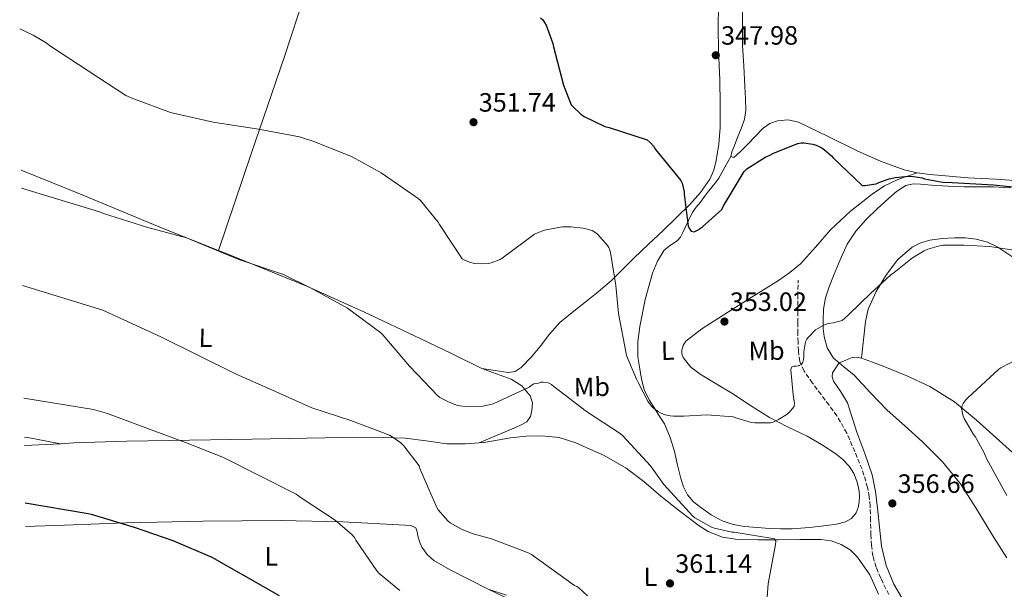
# Model space of a CAD drawing. Units: metres. Extents: x 580534 to 583996, y 4696513 to 4698864.
# Drawn here: x 580538 to 580910, y 4698281 to 4698496 of the extents above; entities that cross this region are included whole.
import ezdxf
from ezdxf.enums import TextEntityAlignment as Align

# ---------------------------------------------------------------- set-up
doc = ezdxf.new("R2010")
doc.units = ezdxf.units.M
doc.header["$MEASUREMENT"] = 0
doc.linetypes.add('DGN Style 3', pattern=[2.435890702152634, 1.739921930109024, -0.6959687720436097])
for name, color, linetype, lineweight in [('Cota de punto acotado terreno', 7, 'Continuous', 0), ('Curva de nivel directora', 30, 'Continuous', 30), ('Curva de nivel intermedia', 30, 'Continuous', 0), ('Etiqueta de uso rústico', 92, 'Continuous', 0), ('Línea de cambio de uso (parcela vista)', 92, 'Continuous', 0), ('Punto acotado terreno (símbolo)', 7, 'Continuous', 0), ('Vaguada', 142, 'DGN Style 3', 13)]:
    doc.layers.add(name, color=color, linetype=linetype, lineweight=lineweight)
doc.styles.add('Style-Arial', font='arial.ttf')

# ---------------------------------------------------------------- blocks, each defined once
blk = doc.blocks.new('5PATER')
at = {"layer": 'Punto acotado terreno (símbolo)', "linetype": 'Continuous', "lineweight": 0}
h = blk.add_hatch(color=51, dxfattribs=at)
edge = h.paths.add_edge_path()
edge.add_ellipse((0, 0), major_axis=(-0.1095731443231308, -0.1110710700762829), ratio=0.9994222409660317, start_angle=0, end_angle=360)

msp = doc.modelspace()

# ---------------------------------------------------------------- linework, layer by layer
at = {"layer": 'Curva de nivel directora', "color": 30, "linetype": 'Continuous', "lineweight": 30, "flags": 128}
for points, elevation in [([(580734.7599999986, 4698497.050000001), (580735.5900000001, 4698496.310000001), (580736.2699999998, 4698495.350000001), (580736.8300000007, 4698494.279999999), (580739.3899999999, 4698487.370000001), (580739.6799999983, 4698486.080000001), (580743.3899999987, 4698471.550000003), (580746.3700000005, 4698464.189999999), (580746.9200000003, 4698463.49), (580749.94, 4698460.610000002), (580751.1899999996, 4698459.790000001), (580759.0599999996, 4698456), (580760.650000001, 4698455.640000002), (580775.0299999999, 4698450.900000001), (580776.2399999992, 4698449.859999999), (580777.5499999991, 4698448.369999999), (580778.2999999999, 4698447.27), (580787.86, 4698435.500000001), (580788.2699999989, 4698434.52), (580789.1200000005, 4698431.189999999), (580789.1200000005, 4698430.350000001), (580790.6099999992, 4698418.230000002), (580791.1799999991, 4698417.11), (580791.7899999993, 4698416.320000002), (580792.9099999992, 4698416.07), (580794.1899999998, 4698416.710000002), (580796.0299999994, 4698417.939999999), (580803.3899999999, 4698424.54), (580803.8999999994, 4698425.690000001), (580811.7899999997, 4698438.99), (580812.8600000005, 4698439.900000002), (580819.9900000006, 4698444.460000002), (580821.2600000001, 4698444.949999999), (580822.8899999995, 4698445.850000001), (580832.1599999989, 4698449.510000001), (580833.3500000002, 4698449.720000002), (580834.4000000008, 4698449.740000002), (580837.7499999991, 4698449.310000002), (580838.9999999986, 4698448.890000002), (580841.1899999991, 4698447.83), (580842.2100000005, 4698447.140000002), (580844.839999999, 4698444.810000001), (580845.4600000004, 4698444.060000001), (580856.4199999997, 4698433.61), (580857.4700000001, 4698433.59), (580861.7500000005, 4698434.300000001), (580862.7400000007, 4698434.79), (580866.6499999999, 4698436.180000001), (580869.0799999996, 4698436.710000004), (580873.9099999998, 4698437.119999999), (580875.8700000001, 4698437.050000003), (580879.1099999989, 4698436.510000002), (580880.099999999, 4698436.2), (580887.0100000004, 4698434.940000001), (580890.4599999991, 4698434.75), (580906.1900000003, 4698433.930000001), (580921.7899999997, 4698432.300000003)], 350), ([(580539.6699999998, 4698313.490000002), (580563.5499999983, 4698309.41), (580564.6700000003, 4698309.210000001), (580580.92, 4698304.289999999), (580595.5499999993, 4698299.199999999), (580610.3599999996, 4698292.99), (580622.2699999987, 4698286.170000001), (580635.8399999985, 4698278.430000001)], 375)]:
    msp.add_lwpolyline(points, dxfattribs=dict(at, elevation=elevation))
at = {"layer": 'Curva de nivel intermedia', "color": 30, "linetype": 'Continuous', "lineweight": 0, "flags": 128}
for points, elevation in [([(580537.6, 4698492.9), (580542.6900000018, 4698490.59), (580547.6100000015, 4698487.580000001), (580549.2499999999, 4698486.359999998), (580577.8199999998, 4698467.679999999), (580580.4500000007, 4698466.519999999), (580594.690000001, 4698461.21), (580610.8800000005, 4698457.600000001), (580627.9999999997, 4698454.970000001), (580643.4900000017, 4698452.090000001), (580649.3400000012, 4698450.139999999), (580663.4899999999, 4698444.539999999), (580674.4300000012, 4698438.429999999), (580687.5200000004, 4698429.279999998), (580688.2500000012, 4698428.890000001), (580689.2500000005, 4698427.959999999), (580696.0000000006, 4698419.740000002), (580696.5100000004, 4698418.810000001), (580705.0199999996, 4698405.849999999), (580705.7599999994, 4698405.440000001), (580707.8000000002, 4698404.640000001), (580709.7900000017, 4698404.159999999), (580712.4100000013, 4698403.96), (580715.1600000006, 4698404.119999999), (580716.03, 4698404.32), (580719.4800000011, 4698405.63), (580720.2500000001, 4698406.140000001), (580732.3800000004, 4698415.159999998), (580733.6000000008, 4698415.769999999), (580736.1900000013, 4698416.67), (580742.1100000001, 4698417.850000001), (580743.0500000012, 4698417.960000002), (580746.2200000007, 4698417.949999998), (580750.8499999997, 4698417.51), (580754.2899999997, 4698416.609999999), (580755.3100000012, 4698415.960000001), (580756.2800000012, 4698415.159999998), (580760.1300000001, 4698410.95), (580760.5200000014, 4698410.21), (580760.9400000017, 4698409.099999999), (580761.1800000007, 4698408.23), (580763.2100000002, 4698395.829999999), (580764.2100000016, 4698385.149999999), (580767.1200000019, 4698370.029999998), (580767.3200000008, 4698369.289999999), (580771.0900000016, 4698360.33), (580771.7100000007, 4698359.08), (580775.5199999994, 4698351.789999999), (580776.8300000015, 4698349.949999999), (580777.4500000007, 4698349.34), (580779.1900000018, 4698348.069999999), (580780.1399999995, 4698347.569999999), (580781.8400000005, 4698346.880000001), (580783.8200000009, 4698346.409999999), (580784.9899999999, 4698346.289999999), (580789.0100000009, 4698346.34), (580797.67, 4698346.789999999), (580807.6100000021, 4698346.069999999), (580808.6600000004, 4698345.680000001), (580814.4400000006, 4698343.960000002), (580815.850000001, 4698343.779999998), (580821.4200000011, 4698343.76), (580821.7200000006, 4698343.789999999), (580823.0300000004, 4698344.140000001), (580824.8400000009, 4698344.989999999), (580827.7199999999, 4698346.829999999), (580828.680000001, 4698347.600000001), (580830.7599999997, 4698349.999999999), (580830.8100000012, 4698351.190000001), (580830.7400000017, 4698352.029999998), (580830.3700000007, 4698354.349999999), (580829.4200000007, 4698363.890000001), (580829.7699999994, 4698364.850000001), (580830.61, 4698365.27), (580831.5300000008, 4698365.220000001), (580832.4400000006, 4698365.380000001), (580832.5700000002, 4698365.430000001), (580833.4400000018, 4698365.939999999), (580834.030000002, 4698366.779999998), (580834.28, 4698367.75), (580834.3400000005, 4698368.58), (580834.3400000005, 4698370.71), (580834.9500000007, 4698374.460000001), (580835.5400000007, 4698375.449999998), (580835.980000001, 4698376.060000001), (580838.7599999994, 4698378.96), (580839.6800000003, 4698379.55), (580841.7000000009, 4698380.63), (580843.240000001, 4698381.220000001), (580844.5199999994, 4698381.539999999), (580845.5900000001, 4698381.67), (580848.8600000001, 4698382.489999999), (580849.7800000011, 4698383.23), (580851.4000000015, 4698384.74), (580859.5900000012, 4698392.769999999), (580867.2600000001, 4698399.77), (580868.6100000002, 4698400.730000001), (580875.5500000005, 4698406.249999999), (580879.8600000021, 4698408.849999999), (580881.3200000017, 4698409.499999999), (580885.7499999995, 4698410.82)], 355.0000000000001), ([(580538.2900000007, 4698432.59), (580567.7999999997, 4698423.679999999), (580569.3399999996, 4698422.970000001), (580586.0400000009, 4698417.720000001), (580600.7000000014, 4698413.789999999), (580605.240000001, 4698411.929999999), (580620.6000000013, 4698405.659999999), (580637.4700000002, 4698399.930000001), (580647.7100000017, 4698394.91), (580661.7199999996, 4698387.199999998), (580674.3000000014, 4698377.849999999), (580675.0400000013, 4698377.050000001), (580685.1500000011, 4698365.279999998), (580695.7999999995, 4698353.949999998), (580696.6700000011, 4698353.34), (580699.8400000007, 4698351.680000001), (580702.9100000019, 4698350.52), (580704.1600000013, 4698350.24), (580706.3000000003, 4698350.01), (580712.9200000009, 4698350.140000001), (580715.7700000008, 4698350.680000001), (580716.8600000015, 4698351.039999999), (580730.4, 4698357.34), (580731.3900000004, 4698358.039999999), (580732.2500000007, 4698358.49), (580733.1200000002, 4698358.720000001), (580733.9800000008, 4698358.81), (580734.8600000015, 4698359.199999998), (580735.750000001, 4698359.199999998), (580737.6599999999, 4698358.92), (580738.8800000004, 4698358.249999999), (580739.7499999999, 4698357.52), (580752.1600000019, 4698348.09), (580764.9200000003, 4698339.690000001), (580765.8700000001, 4698338.829999999), (580776.3100000006, 4698327.510000001), (580781.36, 4698320.409999999), (580792.4300000007, 4698308.410000001), (580793.1300000004, 4698307.850000001), (580799.6799999995, 4698304.159999999), (580800.5100000009, 4698303.869999999), (580807.1200000005, 4698302.460000001), (580808.0200000012, 4698302.430000001), (580823.3400000011, 4698299.92), (580823.7900000004, 4698298.88), (580823.690000002, 4698297.7), (580820.820000002, 4698282.789999999), (580820.4800000001, 4698277.749999999)], 359.9999999999999), ([(580885.7499999995, 4698410.82), (580887.0100000004, 4698410.999999999), (580891.7100000008, 4698411.07), (580894.9299999995, 4698411.06), (580904.7300000007, 4698410.480000001), (580920.280000001, 4698408.189999999)], 355.0000000000001), ([(580538.7199999999, 4698395.810000001), (580569.1200000006, 4698386.430000001), (580577.050000001, 4698382.810000001), (580590.9699999995, 4698376.289999999), (580605.0800000002, 4698369.439999998), (580619.5799999997, 4698362.240000002), (580633.3399999995, 4698356.190000001), (580648.1200000008, 4698349.470000001), (580662.910000001, 4698344.67), (580677.5300000013, 4698339.070000002), (580678.5599999995, 4698338.519999999), (580681.8200000006, 4698336.16), (580682.9699999995, 4698335.039999999), (580688.7300000018, 4698327.449999998), (580689.0500000014, 4698326.489999999), (580695.2899999998, 4698312.029999999), (580696.0300000019, 4698310.880000001), (580699.7699999991, 4698306.560000001), (580700.5700000017, 4698305.95), (580705.1200000001, 4698303.390000001), (580709.2100000005, 4698301.720000001), (580716.190000001, 4698299.869999998), (580730.4300000013, 4698294.49), (580731.3600000012, 4698293.949999999), (580747.5799999996, 4698282.199999999), (580748.4400000002, 4698281.859999999), (580749.2800000006, 4698281.269999999), (580752.5199999994, 4698278.359999998)], 365.0000000000001), ([(580903.5999999997, 4698329.989999999), (580902.5600000004, 4698332.67), (580899.220000001, 4698338.579999999), (580898.6399999999, 4698339.31), (580895.0500000002, 4698345.380000001), (580894.6700000003, 4698346.310000001), (580894.0399999999, 4698349.220000001), (580894.2800000013, 4698350.350000001), (580894.6700000003, 4698351.140000001), (580895.5300000008, 4698352.369999998), (580896.4000000003, 4698353.3), (580908.1600000019, 4698364.09), (580908.9200000018, 4698364.599999999), (580922.5700000019, 4698371.720000001)], 359.9999999999999), ([(580539.2100000016, 4698353.099999999), (580565.5599999999, 4698348.890000001), (580570.8100000003, 4698347.359999998), (580585.280000001, 4698341.850000001), (580600.3200000015, 4698336.349999999), (580614.7200000006, 4698330.650000001), (580628.2200000009, 4698323.809999999), (580642.3000000004, 4698316.730000001), (580644.4800000018, 4698315.199999999), (580657.0500000003, 4698306.909999999), (580663.290000001, 4698301.529999998), (580664.3200000013, 4698300.319999999), (580664.7599999995, 4698299.42), (580672.7300000001, 4698287.769999999), (580673.5999999996, 4698286.810000001), (580681.53, 4698280.319999999)], 370.0000000000001), ([(580911.2300000007, 4698316.31), (580903.5999999997, 4698329.989999999)], 359.9999999999999)]:
    msp.add_lwpolyline(points, dxfattribs=dict(at, elevation=elevation))
at = {"layer": 'Línea de cambio de uso (parcela vista)', "color": 92, "linetype": 'Continuous', "lineweight": 0, "extrusion": (0.02845550963784841, 0.08536656380435924, 0.9959431880160066), "elevation": 417966.7715429647, "flags": 128}
msp.add_lwpolyline([(934949.0614813387, -4622048.562319142), (934949.0614813388, -4622048.564541753)], dxfattribs=at)
at = {"layer": 'Línea de cambio de uso (parcela vista)', "color": 92, "linetype": 'Continuous', "lineweight": 0, "extrusion": (-0.1657372755036793, -0.8935400941572791, 0.4172735980648887), "elevation": -4294215.580539572, "flags": 128}
msp.add_lwpolyline([(-286033.6880972348, 1972130.702010811), (-286046.335172208, 1972130.635988297), (-286047.5963224767, 1972130.635988297)], dxfattribs=at)
at = {"layer": 'Línea de cambio de uso (parcela vista)', "color": 92, "linetype": 'Continuous', "lineweight": 0, "extrusion": (0.03091059006640639, 0.001700988920875981, 0.9995207061679302), "elevation": 26308.82359107726, "flags": 128}
msp.add_lwpolyline([(4659339.022778282, -837404.9529204238), (4659339.022778282, -837418.6201079165)], dxfattribs=at)
at = {"layer": 'Línea de cambio de uso (parcela vista)', "color": 92, "linetype": 'Continuous', "lineweight": 0}
for points in [[(580612.9007000001, 4698409.032099999, 359.5598000000027), (580625.2699999996, 4698445.560000001, 356), (580637.6399999997, 4698482.09, 352.4499999999971), (580645.6699999999, 4698506.42, 350.4600000000065), (580657.5300000003, 4698543.039999999, 348.5099999999948), (580670.1500000004, 4698579.430000001, 347.0099999999948), (580680.0700000003, 4698606.24, 345.8500000000058), (580689.9800000004, 4698633.050000001, 344.6900000000023)], [(580712.5199999996, 4698364.390000001, 358.7200000000012), (580717.5099999999, 4698363.59, 359.5299999999988), (580722.5, 4698362.779999999, 360.3500000000058), (580725.0999999996, 4698363.180000001, 360.1399999999995), (580727.4199999999, 4698364.76, 359.5800000000018), (580731.1399999997, 4698368.65, 359.0500000000029), (580734.5300000003, 4698372.640000001, 358.5), (580738.1500000004, 4698377.310000001, 357.7599999999948), (580742.0199999996, 4698381.720000001, 357.0200000000041), (580746.6900000004, 4698385.550000001, 356.7400000000052), (580751.4900000002, 4698389.279999999, 356.4499999999971), (580756.5700000003, 4698393.430000001, 355.5899999999965), (580761.54, 4698397.66, 354.7200000000012), (580765.7800000003, 4698401.880000001, 354.0599999999977), (580769.9900000002, 4698406.17, 353.3800000000047), (580775.5800000001, 4698411.390000001, 352.3600000000006), (580781.1900000004, 4698416.600000001, 351.3300000000018), (580786.2100000001, 4698421.480000001, 350.4100000000035), (580791.1699999999, 4698426.460000001, 349.6600000000035), (580795.2400000002, 4698430.980000001, 349.4400000000023), (580798.79, 4698436.060000001, 349.4700000000012), (580800.29, 4698439.49, 349.5099999999948), (580801.1500000004, 4698443.100000001, 349.5399999999936), (580802.1900000004, 4698449.32, 349.5500000000029), (580802.6900000004, 4698455.58, 349.5399999999936), (580802.7199999997, 4698464.539999999, 349.4499999999971), (580802.5599999996, 4698473.5, 349.2799999999988), (580802.3300000001, 4698479.130000001, 349.070000000007), (580802.1100000005, 4698484.76, 348.7700000000041), (580801.9699999997, 4698493.310000001, 348.1100000000006), (580802.1100000005, 4698501.850000001, 347.4199999999983)], [(580806.79, 4698444.57, 349.9199999999983), (580807.1699999999, 4698446.33, 349.8899999999995), (580807.8700000001, 4698448.09, 349.8600000000006), (580809.3300000001, 4698451.789999999, 349.8300000000018), (580810.75, 4698455.51, 349.7899999999936), (580811.9100000003, 4698458.699999999, 349.4900000000052), (580812.4800000004, 4698461.980000001, 349.2200000000012), (580812.3499999996, 4698466.550000001, 349.2100000000065), (580812.0999999996, 4698471.130000001, 349.2200000000012), (580811.6299999999, 4698478.91, 349.1900000000023), (580811.2000000002, 4698486.680000001, 349.1499999999942), (580811.1100000005, 4698493.15, 349), (580811.2000000002, 4698499.609999999, 348.6999999999971)], [(580877.25, 4698438.439999999, 349.1600000000035), (580872.3200000003, 4698439.58, 349.2799999999988), (580863.4400000004, 4698442.890000001, 349.3300000000018), (580854.79, 4698446.680000001, 349.3399999999965), (580843.5599999996, 4698452.16, 349.3399999999965), (580832.3200000003, 4698457.630000001, 349.3399999999965), (580828.4299999997, 4698458.480000001, 349.3800000000047), (580824.4500000002, 4698458.07, 349.4100000000035), (580821.5599999996, 4698457.050000001, 349.4100000000035), (580819.0099999999, 4698455.32, 349.4100000000035), (580815.9400000004, 4698452.17, 349.4100000000035), (580812.9299999997, 4698448.99, 349.4100000000035), (580810.4199999999, 4698446.52, 349.5399999999936), (580807.8700000001, 4698444.189999999, 349.7899999999936), (580806.79, 4698444.57, 349.9199999999983)], [(580806.79, 4698444.57, 349.9199999999983), (580804.5099999999, 4698440.51, 349.9799999999959), (580802.2400000002, 4698436.449999999, 350.0500000000029), (580800.3399999999, 4698433.9, 349.9600000000065), (580798.2699999996, 4698431.460000001, 349.8600000000006), (580796.7699999996, 4698429.41, 349.8699999999953), (580795.2699999996, 4698427.359999999, 349.9199999999983), (580793.6299999999, 4698425.41, 350), (580792.1299999999, 4698423.33, 350.1100000000006), (580790.6699999999, 4698420.42, 350.3000000000029), (580789.3099999996, 4698417.51, 350.5599999999977), (580788.5199999996, 4698415.810000001, 350.7799999999988), (580787.7100000001, 4698414.119999999, 351.0099999999948), (580786.4900000002, 4698412.65, 351.1999999999971), (580783.8899999997, 4698411.08, 351.4499999999971), (580781.5700000003, 4698409.189999999, 351.6499999999942), (580778.9900000002, 4698405, 351.7299999999959), (580777.0899999999, 4698400.480000001, 351.8399999999965), (580774.2800000003, 4698390.42, 352.5399999999936), (580772.29, 4698380.199999999, 353.25), (580771.5099999999, 4698374.460000001, 353.6100000000006), (580771.5199999996, 4698368.74, 353.9499999999971), (580771.8700000001, 4698366.470000001, 354.0200000000041), (580772.29, 4698364.199999999, 354.0800000000018), (580772.9699999997, 4698360.300000001, 354.320000000007), (580773.8899999997, 4698356.449999999, 354.5899999999965), (580775.79, 4698352.470000001, 354.9400000000023), (580778.1799999997, 4698348.710000001, 355.3000000000029), (580779.9400000004, 4698346.08, 355.4100000000035), (580781.6299999999, 4698343.4, 355.5500000000029), (580783.7999999998, 4698338.25, 356.0599999999977), (580785.4100000003, 4698332.9, 356.5800000000018), (580786.6100000005, 4698327.82, 357.0599999999977), (580787.7800000003, 4698322.720000001, 357.5399999999936), (580788.7999999998, 4698319.539999999, 357.7799999999988), (580790.3399999999, 4698316.52, 357.9799999999959), (580792.6500000004, 4698313.890000001, 358.2899999999936), (580795.3899999997, 4698311.720000001, 358.5599999999977), (580799.2699999996, 4698308.960000001, 358.570000000007), (580803.4600000001, 4698306.720000001, 358.5), (580807.6600000003, 4698305.32, 358.5599999999977), (580811.9699999997, 4698304.550000001, 358.6199999999953), (580816.7300000004, 4698304.119999999, 358.6399999999995), (580821.5, 4698303.84, 358.6199999999953), (580825.7300000004, 4698303.720000001, 358.5500000000029), (580829.9500000002, 4698303.720000001, 358.3699999999953), (580836.5599999996, 4698304.15, 357.820000000007), (580843.1399999997, 4698304.869999999, 357.0899999999965), (580846.6799999997, 4698305.380000001, 356.5099999999948), (580850.1799999997, 4698306.279999999, 356.0599999999977), (580852.4400000004, 4698307.59, 356.0099999999948), (580854.1399999997, 4698309.730000001, 356), (580854.9600000001, 4698311.75, 356), (580855.2999999998, 4698313.83, 356), (580855.3899999997, 4698315.850000001, 356), (580855.2999999998, 4698317.859999999, 356), (580854.9800000004, 4698319.82, 356), (580854.4600000001, 4698321.76, 356), (580853.2800000003, 4698324.67, 355.9799999999959), (580851.5800000001, 4698327.33, 355.9400000000023), (580849.1900000004, 4698329.91, 355.8399999999965), (580846.4600000001, 4698332.07, 355.7400000000052), (580841.0999999996, 4698335.58, 355.6300000000047), (580835.5800000001, 4698338.789999999, 355.4900000000052), (580828.4299999997, 4698342.199999999, 355.179999999993), (580821.3799999999, 4698345.76, 354.8500000000058), (580814.2400000002, 4698350.359999999, 354.5599999999977), (580807.1699999999, 4698355.039999999, 354.2700000000041), (580801.1699999999, 4698358.600000001, 353.7299999999959), (580795.1399999997, 4698362.15, 353.179999999993), (580791.6500000004, 4698364.92, 353.0500000000029), (580788.7400000002, 4698368.550000001, 352.9900000000052), (580788.2300000004, 4698369.880000001, 353), (580788.2199999997, 4698371.24, 352.9900000000052), (580788.6900000004, 4698373.07, 352.9600000000065), (580789.7599999999, 4698374.689999999, 352.929999999993), (580795.8099999996, 4698379.42, 352.8000000000029), (580802.0499999998, 4698383.460000001, 352.6699999999983), (580813.4299999997, 4698390.57, 351.9600000000065), (580824.7699999996, 4698397.730000001, 351.3899999999995), (580829.0300000003, 4698400.689999999, 351.4499999999971), (580833.0899999999, 4698403.939999999, 351.5200000000041), (580838.8399999999, 4698410.32, 351.6100000000006), (580844.4199999999, 4698416.869999999, 351.6499999999942), (580852.0599999996, 4698423.859999999, 351.0299999999988), (580860.2300000004, 4698430.310000001, 350.179999999993), (580864.9100000003, 4698433.5, 349.9900000000052), (580869.9500000002, 4698435.939999999, 349.7299999999959), (580873.5999999996, 4698437.189999999, 349.4400000000023), (580877.25, 4698438.439999999, 349.1600000000035)], [(580538.2100000001, 4698439.480000001, 359.6699999999983), (580560.6200000001, 4698430.41, 359.6600000000035), (580591.2400000002, 4698417.640000001, 359.6100000000006), (580612.9007000001, 4698409.032099999, 359.5629999999946)], [(580991.8706, 4698411.362299999, 347.5222000000067), (580991.1399999997, 4698411.82, 347.5399999999936), (580983.5499999998, 4698416.15, 347.8099999999977), (580973.9600000001, 4698420.24, 348.0099999999948), (580964.0300000003, 4698423.449999999, 348.1900000000023), (580954.1699999999, 4698426.350000001, 348.3099999999977), (580944.2599999999, 4698429.08, 348.3800000000047), (580931.0700000003, 4698432.619999999, 348.3399999999965), (580917.7000000002, 4698435.230000001, 348.3800000000047), (580907.0800000001, 4698435.980000001, 348.5800000000018), (580896.4500000002, 4698436.51, 348.7700000000041), (580889.3399999999, 4698437.109999999, 348.8999999999942), (580882.2400000002, 4698437.789999999, 349.0200000000041), (580877.25, 4698438.439999999, 349.1600000000035)], [(580912.6500000004, 4698432.75, 350.7799999999988), (580906.0499999998, 4698433.119999999, 350.820000000007), (580900.5499999998, 4698433.109999999, 350.9499999999971), (580895.04, 4698433.119999999, 351.070000000007), (580890.9400000004, 4698433.289999999, 351.0399999999936), (580886.8499999996, 4698433.51, 350.9400000000023), (580882.7199999997, 4698433.810000001, 350.8099999999977), (580878.5899999999, 4698434.15, 350.6900000000023), (580875.7699999996, 4698434.210000001, 350.6199999999953), (580872.9600000001, 4698433.57, 350.6199999999953), (580869.4299999997, 4698431.390000001, 350.7200000000012), (580866.3700000001, 4698428.710000001, 350.820000000007), (580862.0899999999, 4698424.83, 350.9400000000023), (580857.9900000002, 4698420.77, 351.070000000007), (580854.04, 4698416.279999999, 351.2899999999936), (580850.8200000003, 4698411.359999999, 351.6499999999942), (580848.0899999999, 4698405.449999999, 352.6199999999953), (580845.6299999999, 4698399.4, 353.6300000000047), (580844.0099999999, 4698395.300000001, 353.8099999999977), (580842.5599999996, 4698391.08, 354.0200000000041), (580841.8200000003, 4698386.83, 354.429999999993), (580841.6600000003, 4698382.560000001, 354.8500000000058), (580841.7400000002, 4698379.52, 355.1399999999995), (580842.1100000005, 4698376.480000001, 355.4199999999983), (580843.2599999999, 4698372.15, 356.1199999999953), (580845.5700000003, 4698368.289999999, 356.8300000000018), (580847.7324999999, 4698366.460999999, 357.0412000000069)], [(580856.2599999999, 4698368.230000001, 357.4700000000012), (580856.9600000001, 4698375.17, 357.3399999999965), (580857.6600000003, 4698382.119999999, 357.2200000000012), (580858.6799999997, 4698386.84, 356.8800000000047), (580861.7100000001, 4698393.480000001, 355.8600000000006), (580865.6699999999, 4698399.91, 354.9799999999959), (580869.9000000004, 4698405.65, 354.5), (580875.3300000001, 4698410.34, 354.2700000000041), (580878.6299999999, 4698411.980000001, 354.2700000000041), (580882.1100000005, 4698412.9, 354.2700000000041), (580886.7800000003, 4698413.560000001, 354.2700000000041), (580891.4600000001, 4698413.859999999, 354.2700000000041), (580895.5499999998, 4698413.83, 354.2700000000041), (580899.6500000004, 4698413.350000001, 354.2700000000041), (580903.8700000001, 4698412.189999999, 354.3899999999995), (580907.7800000003, 4698410.27, 354.6600000000035), (580914.2100000001, 4698405.960000001, 355.6600000000035), (580920.5800000001, 4698401.630000001, 356.5099999999948), (580927.1900000004, 4698397.140000001, 356.5500000000029)], [(580612.9007000001, 4698409.032099999, 359.5629999999946), (580618.9199999999, 4698406.640000001, 359.5500000000029), (580646.5300000003, 4698395.430000001, 359.4199999999983), (580668.1100000005, 4698385.699999999, 359.1900000000023), (580689.4800000004, 4698375.529999999, 358.9100000000035), (580701.0099999999, 4698369.980000001, 358.7599999999948), (580712.5199999996, 4698364.390000001, 358.7200000000012)], [(580847.7324999999, 4698366.460999999, 357.0400999999983), (580850.04, 4698367.41, 357.1300000000047), (580852.3499999996, 4698368.359999999, 357.2200000000012), (580854.29, 4698368.630000001, 357.3399999999965), (580856.2599999999, 4698368.230000001, 357.4700000000012)], [(580856.2599999999, 4698368.230000001, 357.4700000000012), (580860.3399999999, 4698366.800000001, 357.6499999999942), (580864.3799999999, 4698365.220000001, 357.7899999999936), (580873.3399999999, 4698361.59, 357.9400000000023), (580882.1100000005, 4698357.539999999, 358.179999999993), (580891.3499999996, 4698351.720000001, 359.2799999999988), (580899.7800000003, 4698344.800000001, 360.6100000000006), (580908.3799999999, 4698337.029999999, 361.6199999999953), (580916.9900000002, 4698329.25, 362.4600000000065), (580923.5499999998, 4698323.4, 362.6399999999995), (580930.1100000005, 4698317.539999999, 362.9100000000035), (580941, 4698307.41, 364.1499999999942), (580951.4900000002, 4698296.869999999, 365.4100000000035), (580958.0800000001, 4698288.560000001, 366.2899999999936), (580963.5800000001, 4698279.4, 367.1399999999995), (580968.1600000003, 4698270.699999999, 367.429999999993), (580971.8399999999, 4698261.67, 367.5200000000041), (580974.9500000002, 4698251.84, 367.8999999999942), (580978.0499999998, 4698242.02, 368.3500000000058), (580980.9600000001, 4698233.41, 368.7799999999988)], [(580712.5199999996, 4698364.390000001, 358.7200000000012), (580718.0199999996, 4698362.350000001, 358.9700000000012), (580723.5899999999, 4698360.359999999, 359.4199999999983), (580727.6299999999, 4698357.810000001, 359.7700000000041), (580730.8200000003, 4698354.029999999, 360.1300000000047), (580731.6299999999, 4698351.300000001, 360.3399999999965), (580731.4000000004, 4698348.52, 360.570000000007), (580730.8700000001, 4698346.199999999, 360.8399999999965), (580729.54, 4698344.230000001, 361.0899999999965), (580727.4299999997, 4698342.99, 361.1300000000047), (580725.25, 4698342.060000001, 361.1499999999942), (580718.3700000001, 4698339.140000001, 361.5200000000041), (580711.4800000004, 4698336.220100001, 361.8899999999995)], [(580872.3700000001, 4698275.99, 358.8500000000058), (580868.4800000004, 4698282.720000001, 358.3000000000029), (580865.5700000003, 4698289.74, 357.9199999999983), (580863.7400000002, 4698297.060000001, 357.6000000000058), (580862.9699999997, 4698304.26, 357.3300000000018), (580862.2699999996, 4698311.460000001, 357.1499999999942), (580861.4600000001, 4698317.800000001, 357.1499999999942), (580860.2199999997, 4698324.07, 357.2799999999988), (580857.4299999997, 4698332.189999999, 357.6999999999971), (580854.4000000004, 4698340.199999999, 357.9799999999959), (580852.6399999997, 4698345.76, 357.929999999993), (580850.8799999999, 4698351.33, 357.8600000000006), (580848.3899999997, 4698355.51, 357.8000000000029), (580845.6299999999, 4698359.59, 357.7299999999959), (580845.0499999998, 4698361.180000001, 357.5599999999977), (580845.25, 4698362.720000001, 357.3399999999965), (580846.4900000002, 4698364.59, 357.1900000000023), (580847.7300000004, 4698366.460000001, 357.0399999999936), (580847.7324999999, 4698366.460999999, 357.0400999999983)], [(580847.7324999999, 4698366.460999999, 357.0412000000069), (580849.4600000001, 4698365, 357.2100000000065), (580853.3799999999, 4698361.890000001, 357.3399999999965), (580859.5999999996, 4698355.199999999, 357.3300000000018), (580865.9199999999, 4698348.58, 357.3399999999965), (580872.5599999996, 4698342.600000001, 357.429999999993), (580879.2300000004, 4698336.609999999, 357.5399999999936), (580886.8200000003, 4698328.970000001, 357.7100000000065), (580893.6299999999, 4698320.680000001, 357.9199999999983), (580900.0599999996, 4698310.550000001, 358.25), (580906.2999999998, 4698300.32, 358.75), (580911.1600000003, 4698292.66, 359.5)], [(580553.0599999996, 4698335.900599999, 371.9468999999954), (580558.1200000001, 4698336.180000001, 371.7899999999936), (580578.1200000001, 4698336.880000001, 371.070000000007), (580601.8300000001, 4698337.26, 369.7899999999936), (580625.54, 4698337.640000001, 368.320000000007), (580646.1799999997, 4698337.99, 366.9799999999959), (580666.8200000003, 4698338.350000001, 365.6300000000047), (580675.1399999997, 4698338.279999999, 365.179999999993), (580683.4600000001, 4698337.960000001, 364.7299999999959), (580691.3799999999, 4698336.930000001, 363.6100000000006), (580699.2699999996, 4698335.850000001, 362.429999999993), (580706.25, 4698335.800000001, 362), (580711.4800000004, 4698336.220100001, 361.8874000000069)], [(580711.4800000004, 4698336.220100001, 361.8874000000069), (580713.2199999997, 4698336.359999999, 361.8500000000058), (580718.2800000003, 4698337.210000001, 361.8899999999995), (580723.3300000001, 4698338.09, 361.9199999999983), (580729.25, 4698338.710000001, 361.9499999999971), (580735.1699999999, 4698338.859999999, 361.9799999999959), (580741.7400000002, 4698338.180000001, 362.0599999999977), (580748.04, 4698336.230000001, 362.1100000000006), (580753.4100000003, 4698333.83, 362.0800000000018), (580758.79, 4698331.430000001, 362.0500000000029), (580762.9500000002, 4698329.029999999, 361.7400000000052), (580767.0999999996, 4698326.619999999, 361.4400000000023), (580773.8700000001, 4698321.600000001, 361.0500000000029), (580780.29, 4698316.060000001, 360.8600000000006), (580787.4800000004, 4698310.380000001, 360.8300000000018), (580794.8200000003, 4698304.800000001, 360.8000000000029), (580798.1399999997, 4698302.699999999, 360.75), (580803.6399999997, 4698300.539999999, 360.6499999999942), (580809.4100000003, 4698299.680000001, 360.5399999999936), (580817.0899999999, 4698299.560000001, 360.3300000000018), (580824.7699999996, 4698299.550000001, 360.0299999999988), (580832.8300000001, 4698299.619999999, 359.3600000000006), (580840.9000000004, 4698299.680000001, 358.6900000000023), (580844.75, 4698299.109999999, 358.5500000000029), (580848.5099999999, 4698297.689999999, 358.5), (580851.8600000005, 4698295.66, 358.5), (580854.6600000003, 4698292.890000001, 358.5), (580859.2999999998, 4698286.210000001, 358.5), (580862.5899999999, 4698278.939999999, 358.5)], [(580714.8700000001, 4698280.850000001, 368.25), (580700.2300000004, 4698288.230000001, 368.0599999999977), (580694.3700000001, 4698291.720000001, 367.6699999999983), (580691.8300000001, 4698293.949999999, 367.4400000000023), (580689.7999999998, 4698296.680000001, 367.2299999999959), (580688.9100000003, 4698298.83, 367.0899999999965), (580688.2599999999, 4698301.029999999, 366.9700000000012), (580688.0499999998, 4698302.529999999, 366.9499999999971), (580687.4900000002, 4698303.980000001, 366.9700000000012), (580685.6299999999, 4698304.960000001, 367.0200000000041), (580683.5300000003, 4698305.07, 367.1000000000058), (580659.9500000002, 4698306.300000001, 368.570000000007), (580636.3600000005, 4698306.800000001, 370.0500000000029), (580607.0800000001, 4698306.51, 371.8399999999965), (580577.7999999998, 4698305.9, 373.6300000000047), (580554.5599999996, 4698305.07, 375.0099999999948), (580539.7699999996, 4698304.5, 375.8000000000029)], [(580766.2498000005, 4698225.6099, 370.4499999999971), (580764.79, 4698236.25, 369.0299999999988), (580763.3300000001, 4698246.890000001, 367.6100000000006), (580762.0099999999, 4698251.74, 367.2799999999988), (580759.6200000001, 4698256.359999999, 367.2899999999936), (580756.1699999999, 4698260.82, 367.3399999999965), (580751.75, 4698264.039999999, 367.4199999999983), (580740.6699999999, 4698268.960000001, 367.679999999993), (580729.6100000005, 4698273.77, 367.929999999993), (580714.8700000001, 4698280.850000001, 368.25)], [(580721.8799999999, 4698278.550000001, 367.6000000000058), (580714.8700000001, 4698280.850000001, 368.25)]]:
    msp.add_polyline3d(points, dxfattribs=at)
at = {"layer": 'Vaguada', "color": 142, "linetype": 'DGN Style 3', "lineweight": 13}
msp.add_polyline3d([(580866.54, 4698278.77, 357.6100000000006), (580863.4900000002, 4698285.02, 357.0200000000041), (580861.7100000001, 4698289.119999999, 356.6699999999983), (580860.4800000004, 4698293.4, 356.4499999999971), (580860, 4698297.359999999, 356.4100000000035), (580859.7800000003, 4698301.34, 356.3800000000047), (580859.6299999999, 4698306.779999999, 356.3500000000058), (580859.4600000001, 4698312.220000001, 356.320000000007), (580859.1299999999, 4698315.789999999, 356.2899999999936), (580858.5, 4698319.32, 356.2599999999948), (580856.4000000004, 4698326.210000001, 356.1600000000035), (580853.7000000002, 4698332.890000001, 356.0599999999977), (580850.6500000004, 4698339.850000001, 356), (580846.9100000003, 4698346.4, 355.9400000000023), (580843.9199999999, 4698350.439999999, 355.8500000000058), (580840.9000000004, 4698354.460000001, 355.7400000000052), (580837.6600000003, 4698358.84, 355.7400000000052), (580834.5, 4698363.350000001, 355.7400000000052), (580832.8899999997, 4698367.039999999, 355.5099999999948), (580832.3200000003, 4698370.970000001, 354.9799999999959), (580832.2000000002, 4698374.289999999, 354.3099999999977), (580832.1299999999, 4698377.630000001, 353.6300000000047), (580832.0800000001, 4698381.680000001, 352.8300000000018), (580832.0599999996, 4698385.75, 352.2899999999936), (580832.1299999999, 4698391.800000001, 351.9400000000023), (580832.1900000004, 4698397.850000001, 351.5800000000018)], dxfattribs=at)

# ---------------------------------------------------------------- block references
at = {"layer": 'Punto acotado terreno (símbolo)', "color": 7, "linetype": 'Continuous', "lineweight": 0, "xscale": 10, "yscale": 10, "zscale": 10}
for p in [(580801.0599999985, 4698482.940000001, 347.9799999999959), (580709.359999998, 4698457.590000002, 351.7400000000052), (580804.3299999987, 4698382.140000001, 353.0200000000045), (580867.8799999993, 4698313.270000001, 356.6600000000039), (580783.7199999981, 4698283.000000001, 361.1399999999999)]:
    msp.add_blockref('5PATER', p, dxfattribs=at)

# ---------------------------------------------------------------- texts
at = {"layer": 'Cota de punto acotado terreno', "color": 7, "linetype": 'Continuous', "lineweight": 0, "style": 'Style-Arial'}
for s, p in [('347.98', (580803.0500000007, 4698486.939999999, 347.9799999999959)), ('351.74', (580711.339999999, 4698461.59, 351.7400000000052)), ('353.02', (580806.3799999988, 4698386.140000001, 353.0200000000041)), ('356.66', (580869.8700000013, 4698317.270000001, 356.6600000000035)), ('361.14', (580785.7100000001, 4698286.999999999, 361.1399999999995))]:
    msp.add_text(s, height=7.000000000000002, dxfattribs=at).set_placement(p)
at = {"layer": 'Etiqueta de uso rústico', "color": 92, "linetype": 'Continuous', "lineweight": 0, "style": 'Style-Arial'}
for s, rotation, p in [('L', 359.66902, (580607.9115535837, 4698375.970850733, 364.1499999999942)), ('L', 0.9819799999999996, (580782.8809234257, 4698371.126044895, 353.320000000007)), ('Mb', 0.9819799999999996, (580820.2692130234, 4698371.065150039, 354.179999999993)), ('Mb', 0.9819799999999996, (580754.1592130235, 4698357.375150038, 358.5200000000041)), ('L', 359.66902, (580632.871553584, 4698293.220850732, 372.8500000000058)), ('L', 0.9819799999999996, (580776.2909234265, 4698285.486044894, 362.0500000000029))]:
    msp.add_text(s, height=7.000000000000002, rotation=rotation, dxfattribs=at).set_placement(p, align=Align.MIDDLE_CENTER)

doc.saveas('drawing.dxf')
